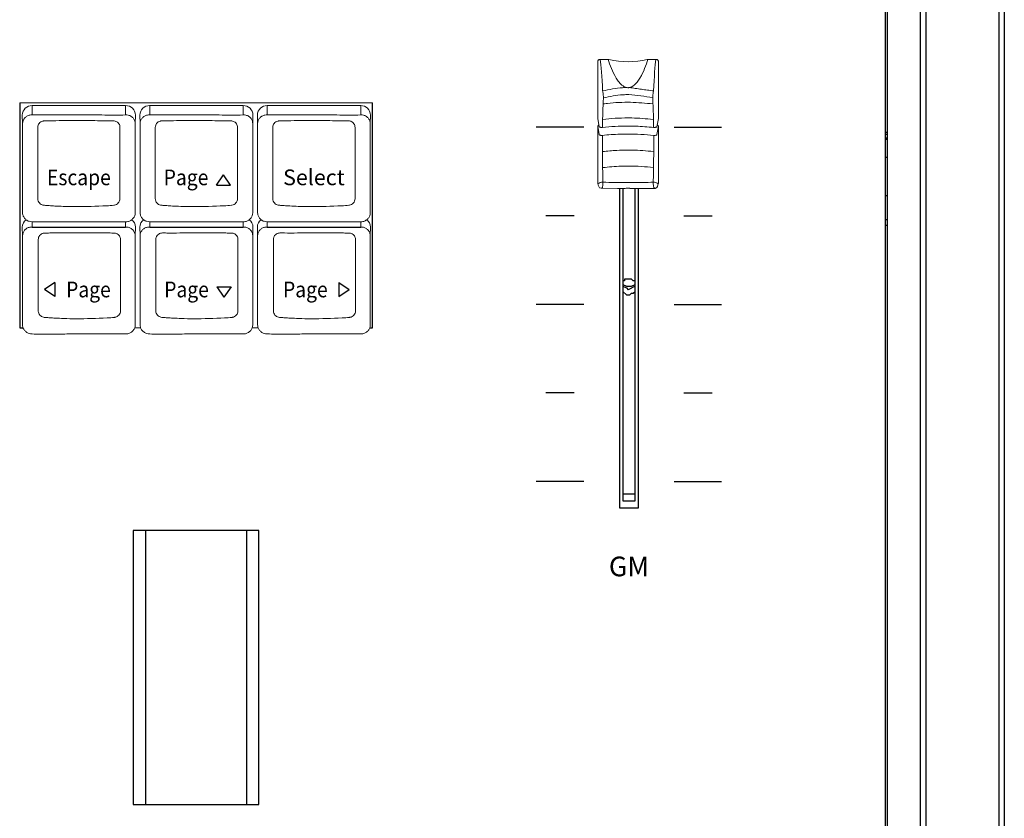
# Model space of a CAD drawing. Extents: x 0.3 to 71.1, y 1.5 to 52.
# Drawn here: x 63 to 69.3, y 18.2 to 23.3 of the extents above; entities that cross this region are included whole.
import ezdxf
from ezdxf.enums import TextEntityAlignment as Align

# ---------------------------------------------------------------- set-up
doc = ezdxf.new("R2010")
doc.units = 0
doc.header["$LTSCALE"] = 2
doc.header["$MEASUREMENT"] = 0
doc.layers.add('ARTWORK', color=2, linetype='CONTINUOUS')
doc.layers.add('OBJECT', color=7, linetype='CONTINUOUS')
doc.styles.add('ARIAL', font='ARIALUNI.TTF')

msp = doc.modelspace()

# ---------------------------------------------------------------- linework, layer by layer
at = {"layer": 'ARTWORK'}
for p, q in [((66.6111, 22.602), (66.3092, 22.602)), ((67.187, 22.602), (67.4889, 22.602)), ((66.5507, 22.0382), (66.3696, 22.0382)), ((67.2473, 22.0382), (67.4285, 22.0382)), ((66.6111, 21.4744), (66.3092, 21.4744)), ((67.187, 21.4744), (67.4889, 21.4744)), ((66.5507, 20.9106), (66.3696, 20.9106)), ((67.2473, 20.9106), (67.4285, 20.9106)), ((66.6111, 20.3468), (66.3092, 20.3468)), ((67.187, 20.3468), (67.4889, 20.3468))]:
    msp.add_line(p, q, dxfattribs=at)
at = {"layer": 'OBJECT'}
for p, q in [((68.5435, 14.5568), (68.5435, 30.479)), ((68.7879, 30.479), (68.7879, 14.5568)), ((69.2879, 30.4568), (69.2879, 14.6457)), ((64.2735, 22.2345), (64.3183, 22.2996)), ((64.3631, 22.2345), (64.3183, 22.2996)), ((64.2735, 22.2345), (64.3631, 22.2345)), ((67.0591, 22.2155), (67.0613, 22.2136)), ((63.1005, 21.9667), (63.6955, 21.9667)), ((63.8485, 21.9667), (64.4435, 21.9667)), ((64.5965, 21.9668), (65.1915, 21.9668)), ((63.2449, 21.6139), (63.1799, 21.5691)), ((63.2449, 21.5243), (63.1799, 21.5691)), ((63.2449, 21.6139), (63.2449, 21.5243)), ((64.2766, 21.5857), (64.3663, 21.5857)), ((64.2766, 21.5857), (64.3214, 21.5207)), ((64.3663, 21.5857), (64.3214, 21.5207)), ((65.0533, 21.6139), (65.0533, 21.5243)), ((65.0533, 21.6139), (65.1183, 21.5691)), ((65.0533, 21.5243), (65.1183, 21.5691))]:
    msp.add_line(p, q, dxfattribs=at)
at = {"layer": 'OBJECT', "linetype": 'Continuous', "lineweight": 0}
for p, q in [((66.7004, 22.6578), (66.7004, 23.0195)), ((66.7669, 23.0344), (66.716, 23.0344)), ((67.0708, 23.0344), (67.0198, 23.0344)), ((67.0864, 22.6578), (67.0864, 23.0195)), ((65.2657, 22.7568), (63.0213, 22.7568)), ((63.6955, 22.7397), (63.1005, 22.7397)), ((63.1005, 22.6806), (63.1005, 22.7397)), ((63.6955, 22.6806), (63.6955, 22.7397)), ((64.4435, 22.7397), (63.8485, 22.7397)), ((63.8485, 22.6806), (63.8485, 22.7397)), ((64.4435, 22.6806), (64.4435, 22.7397)), ((65.1915, 22.7397), (64.5965, 22.7397)), ((64.5965, 22.6807), (64.5965, 22.7397)), ((65.1915, 22.6807), (65.1915, 22.7397)), ((63.0396, 22.6252), (63.038, 22.68)), ((63.7564, 22.6252), (63.758, 22.68)), ((63.7876, 22.6252), (63.786, 22.68)), ((64.5044, 22.6252), (64.506, 22.68)), ((64.5356, 22.6252), (64.534, 22.6801)), ((65.2524, 22.6252), (65.254, 22.6801)), ((66.7005, 22.657), (66.71, 22.6056)), ((67.0767, 22.6056), (67.0863, 22.657)), ((66.7004, 22.6101), (66.7054, 22.6149)), ((66.7006, 22.2459), (66.7004, 22.6101)), ((66.7095, 22.5553), (66.7004, 22.6101)), ((66.7054, 22.6149), (66.7083, 22.6149)), ((66.7099, 22.6064), (66.71, 22.6056)), ((67.0768, 22.6064), (67.0767, 22.6056)), ((67.0864, 22.6101), (67.0773, 22.5553)), ((67.0785, 22.6149), (67.0814, 22.6149)), ((67.0814, 22.6149), (67.0864, 22.6101)), ((67.0862, 22.2459), (67.0864, 22.6101)), ((66.7225, 22.2134), (66.8266, 22.2124)), ((66.905, 22.2133), (66.9059, 22.2133)), ((66.9601, 22.2124), (67.0651, 22.2126)), ((63.1005, 21.9667), (63.1005, 22.0001)), ((63.6955, 21.9667), (63.6955, 22.0001)), ((63.8485, 21.9667), (63.8485, 22.0001)), ((64.4435, 21.9667), (64.4435, 22.0001)), ((64.5965, 21.9668), (64.5965, 22.0001)), ((65.1915, 21.9668), (65.1915, 22.0001)), ((63.0396, 21.9112), (63.038, 21.9661)), ((63.7564, 21.9112), (63.758, 21.9661)), ((63.7876, 21.9112), (63.786, 21.9661)), ((64.5044, 21.9112), (64.506, 21.9661)), ((64.5356, 21.9113), (64.534, 21.9661)), ((65.2524, 21.9113), (65.254, 21.9661)), ((63.753, 21.3251), (63.7917, 21.3251)), ((64.5011, 21.3251), (64.5389, 21.3251))]:
    msp.add_line(p, q, dxfattribs=at)
at = {"layer": 'OBJECT'}
for points in [[(68.7546, 14.6124), (68.7546, 30.4568)], [(69.2546, 14.6457), (69.2546, 30.4679)], [(68.5324, 14.6568), (68.5324, 27.3568)], [(63.0213, 22.7568), (63.0213, 21.3251), (63.0437, 21.3251)], [(65.249, 21.3251), (65.2657, 21.3251), (65.2657, 22.7568)], [(68.5435, 22.5679), (68.5324, 22.5679)], [(68.5435, 22.5568), (68.5324, 22.5568)], [(68.5324, 22.5346), (68.5435, 22.5235)], [(68.5324, 22.5346), (68.5435, 22.5346)], [(68.5435, 22.5235), (68.5324, 22.5235)], [(68.5324, 22.4124), (68.5435, 22.4124)], [(66.8379, 22.2124), (66.8379, 20.179)], [(66.8601, 22.2124), (66.8601, 20.2235)], [(66.9379, 20.2235), (66.9379, 22.2124)], [(66.9601, 20.179), (66.9601, 22.2124)], [(68.5324, 22.1679), (68.5435, 22.1679)], [(68.5435, 22.0124), (68.5324, 22.0124)], [(68.5324, 21.979), (68.5435, 21.979)], [(66.9379, 21.6235), (66.9268, 21.6235), (66.9157, 21.6346), (66.8713, 21.6346), (66.8713, 21.6235), (66.8601, 21.6235)], [(66.8601, 21.6013), (66.8824, 21.5901), (66.9157, 21.5901)], [(66.8601, 21.5901), (66.8824, 21.579), (66.8935, 21.5679)], [(66.9379, 21.5901), (66.8935, 21.5679)], [(66.9157, 21.5901), (66.9379, 21.6013)], [(66.8601, 21.5568), (66.8824, 21.5346), (66.9046, 21.5346), (66.9157, 21.5457), (66.9268, 21.5457), (66.9379, 21.5568)], [(66.8601, 20.2679), (66.9379, 20.2679)], [(66.8379, 20.179), (66.9601, 20.179)], [(66.8601, 20.2235), (66.9379, 20.2235)], [(63.7435, 20.0346), (63.7435, 18.2901)], [(64.5435, 20.0346), (63.7435, 20.0346)], [(63.8213, 20.0346), (63.8213, 18.2901)], [(64.4657, 20.0346), (64.4657, 18.2901)], [(64.5435, 18.2901), (64.5435, 20.0346)], [(63.7435, 18.2901), (64.5435, 18.2901)]]:
    msp.add_lwpolyline(points, dxfattribs=at)
at = {"layer": 'OBJECT', "linetype": 'Continuous', "lineweight": 0, "flags": 128}
for points in [[(66.7006, 22.2459), (66.7034, 22.2345), (66.7071, 22.2244), (66.7122, 22.2174), (66.7225, 22.2134)], [(66.9059, 22.2133), (66.9177, 22.2132), (66.9375, 22.2127)], [(67.0613, 22.2136), (67.0651, 22.2126), (67.0756, 22.2184), (67.0798, 22.2247), (67.0837, 22.2357), (67.0862, 22.2459)]]:
    msp.add_lwpolyline(points, dxfattribs=at)
at = {"layer": 'OBJECT', "linetype": 'Continuous', "lineweight": 0}
for centre, radius, start, end in [((66.8934, 23.5425), 0.523, 256.56371, 283.43629), ((63.0991, 22.6786), 0.0611, 88.69535, 178.63568), ((63.6969, 22.6786), 0.0611, 1.36604, 91.304), ((63.8471, 22.6786), 0.0611, 88.69535, 178.63568), ((64.4449, 22.6786), 0.0611, 1.36604, 91.304), ((64.5951, 22.6786), 0.0611, 88.69535, 178.63568), ((65.1929, 22.6786), 0.0611, 1.36604, 91.304), ((66.7279, 22.2146), 0.0378, 82.02494, 134.01641), ((67.0589, 22.2146), 0.0378, 45.95374, 97.97478), ((66.7291, 31.3536), 9.1416, 270.60812, 271.00008), ((66.8816, 22.2141), 0.000668, 252.71334, 293.11696), ((63.0968, 21.9657), 0.0588, 125.67095, 179.61291), ((63.699, 21.9656), 0.0589, 0.45706, 54.81046), ((63.8448, 21.9657), 0.0588, 125.66488, 179.61898), ((64.447, 21.9656), 0.0589, 0.45655, 54.80876), ((64.5928, 21.9658), 0.0588, 125.66488, 179.61898), ((65.195, 21.9657), 0.0589, 0.45655, 54.80876)]:
    msp.add_arc(centre, radius, start, end, dxfattribs=at)
for centre, major_axis, ratio, start_param, end_param in [((66.7146, 22.5337), (-0.0081, 0.534), 0.048546, 5.306889, 5.927131), ((67.0722, 22.5337), (0.0081, 0.534), 0.048546, 0.356054, 0.976296), ((66.7142, 22.8908), (-0.0104, 0.6784), 0.048858, 3.194739, 3.237579)]:
    msp.add_ellipse(centre, major_axis=major_axis, ratio=ratio, start_param=start_param, end_param=end_param, dxfattribs=at)
for points, knots in [([(66.7004, 23.0195), (66.7006, 23.0211), (66.7009, 23.0245), (66.7036, 23.029), (66.7076, 23.0323), (66.7119, 23.0341), (66.7148, 23.0343), (66.716, 23.0344)], [0, 0, 0, 0, 0.21484, 0.429692, 0.644212, 0.858616, 1, 1, 1, 1]), ([(66.886, 22.855), (66.8831, 22.8556), (66.8741, 22.8575), (66.8551, 22.868), (66.8352, 22.8888), (66.8087, 22.928), (66.783, 22.985), (66.7727, 23.0165), (66.7669, 23.0344)], [0, 0, 0, 0, 0.026947, 0.081864, 0.200677, 0.319581, 0.615501, 1, 1, 1, 1]), ([(67.0198, 23.0344), (67.014, 23.0165), (67.0037, 22.985), (66.978, 22.928), (66.9516, 22.8888), (66.9317, 22.868), (66.9127, 22.8575), (66.9037, 22.8556), (66.9007, 22.855)], [0, 0, 0, 0, 0.384499, 0.680419, 0.799324, 0.918136, 0.973053, 1, 1, 1, 1]), ([(67.0708, 23.0344), (67.0725, 23.0342), (67.076, 23.0339), (67.0807, 23.0313), (67.0843, 23.0275), (67.0861, 23.0233), (67.0863, 23.0206), (67.0864, 23.0195)], [0, 0, 0, 0, 0.21483, 0.429687, 0.644216, 0.858612, 1, 1, 1, 1]), ([(66.7315, 22.8331), (66.7735, 22.8424), (66.8244, 22.8536), (66.8768, 22.8548), (66.886, 22.855)], [0, 0, 0, 0, 0.824175, 1, 1, 1, 1]), ([(66.7315, 22.8331), (66.732, 22.8306), (66.7331, 22.8249), (66.7346, 22.8149), (66.7359, 22.8047), (66.7366, 22.7955), (66.7365, 22.7913), (66.7365, 22.7892)], [0, 0, 0, 0, 0.17868, 0.389448, 0.593998, 0.796181, 1, 1, 1, 1]), ([(66.9007, 22.855), (66.8991, 22.8545), (66.8951, 22.8535), (66.8898, 22.8537), (66.8868, 22.8547), (66.886, 22.855)], [0, 0, 0, 0, 0.350005, 0.834643, 1, 1, 1, 1]), ([(67.0502, 22.7892), (67.0502, 22.7913), (67.0502, 22.7955), (67.0509, 22.8047), (67.0521, 22.8149), (67.0536, 22.8249), (67.0548, 22.8306), (67.0553, 22.8331)], [0, 0, 0, 0, 0.2038192, 0.4060029, 0.6105525, 0.8213208, 1, 1, 1, 1]), ([(66.7365, 22.7892), (66.7359, 22.7775), (66.7343, 22.7492), (66.7323, 22.6927), (66.7311, 22.6392), (66.7307, 22.6073), (66.7307, 22.6014)], [0, 0, 0, 0, 0.236391, 0.574704, 0.92283, 1, 1, 1, 1]), ([(67.0516, 22.7508), (67.0043, 22.7554), (66.9093, 22.7646), (66.806, 22.759), (66.7501, 22.7527), (66.741, 22.7515), (66.735, 22.7508)], [0, 0, 0, 0, 0.452311, 0.909807, 0.94102, 1, 1, 1, 1]), ([(67.0502, 22.7892), (67.0002, 22.7989), (66.9375, 22.8111), (66.831, 22.8088), (66.7775, 22.7977), (66.7365, 22.7892)], [0, 0, 0, 0, 0.481828, 0.603062, 1, 1, 1, 1]), ([(67.0561, 22.6014), (67.0559, 22.6175), (67.0553, 22.6597), (67.0535, 22.7268), (67.0514, 22.7671), (67.0502, 22.7892)], [0, 0, 0, 0, 0.215851, 0.569406, 1, 1, 1, 1]), ([(63.0396, 22.6252), (63.0403, 22.6316), (63.0416, 22.6444), (63.0518, 22.6613), (63.0668, 22.6739), (63.084, 22.6805), (63.0955, 22.6806), (63.1005, 22.6806)], [0, 0, 0, 0, 0.210832, 0.421188, 0.631598, 0.841464, 1, 1, 1, 1]), ([(63.0396, 22.0576), (63.0396, 22.0852), (63.0396, 22.1709), (63.0396, 22.3606), (63.0396, 22.522), (63.0396, 22.6252)], [0, 0, 0, 0, 0.146706, 0.454949, 1, 1, 1, 1]), ([(63.1005, 22.6806), (63.1023, 22.6806), (63.1111, 22.6804), (63.1476, 22.6808), (63.2933, 22.6797), (63.4584, 22.6846), (63.6198, 22.6776), (63.6705, 22.6796), (63.6955, 22.6806)], [0, 0, 0, 0, 0.0091986, 0.0441707, 0.184059, 0.7436141, 0.873624, 1, 1, 1, 1]), ([(63.1365, 22.6016), (63.1369, 22.6061), (63.1378, 22.615), (63.1445, 22.6271), (63.1544, 22.6365), (63.1646, 22.6411), (63.1709, 22.6419), (63.1726, 22.6421), (63.1726, 22.6421)], [0, 0, 0, 0, 0.237089, 0.457038, 0.689574, 0.908492, 0.99996, 1, 1, 1, 1]), ([(63.1726, 22.6421), (63.1726, 22.6421), (63.1851, 22.6421), (63.2527, 22.6445), (63.3673, 22.6449), (63.4848, 22.6445), (63.5574, 22.6435), (63.5902, 22.6428), (63.6105, 22.6425), (63.6204, 22.6421), (63.6234, 22.6421), (63.6234, 22.6421)], [0, 0, 0, 0, 0.000005, 0.082631, 0.450976, 0.761807, 0.86493, 0.933979, 0.980206, 0.999995, 1, 1, 1, 1]), ([(63.6234, 22.6421), (63.6234, 22.6421), (63.6267, 22.6417), (63.6344, 22.6402), (63.6447, 22.634), (63.6531, 22.6247), (63.6586, 22.6135), (63.6592, 22.6055), (63.6595, 22.6016)], [0, 0, 0, 0, 0.0000403, 0.1705946, 0.3801368, 0.5848202, 0.7975349, 1, 1, 1, 1]), ([(63.6955, 22.6806), (63.7013, 22.6805), (63.714, 22.6803), (63.732, 22.6722), (63.7465, 22.6584), (63.755, 22.6419), (63.756, 22.6303), (63.7564, 22.6252)], [0, 0, 0, 0, 0.183482, 0.405223, 0.618407, 0.830818, 1, 1, 1, 1]), ([(63.7564, 22.6252), (63.7564, 22.6093), (63.7564, 22.5297), (63.7564, 22.3949), (63.7564, 22.2501), (63.7563, 22.1378), (63.7564, 22.0843), (63.7564, 22.0576)], [0, 0, 0, 0, 0.084009, 0.420047, 0.70988, 0.855465, 1, 1, 1, 1]), ([(63.7876, 22.6252), (63.7883, 22.6316), (63.7896, 22.6444), (63.7998, 22.6613), (63.8148, 22.6739), (63.832, 22.6805), (63.8435, 22.6806), (63.8485, 22.6806)], [0, 0, 0, 0, 0.210832, 0.421188, 0.631598, 0.841464, 1, 1, 1, 1]), ([(63.7876, 22.0576), (63.7876, 22.0852), (63.7876, 22.1709), (63.7876, 22.3606), (63.7876, 22.522), (63.7876, 22.6252)], [0, 0, 0, 0, 0.146706, 0.454949, 1, 1, 1, 1]), ([(63.8485, 22.6806), (63.8503, 22.6806), (63.8591, 22.6804), (63.8956, 22.6808), (64.0413, 22.6797), (64.2064, 22.6846), (64.3678, 22.6776), (64.4185, 22.6796), (64.4435, 22.6806)], [0, 0, 0, 0, 0.0091986, 0.0441707, 0.184059, 0.7436141, 0.873624, 1, 1, 1, 1]), ([(63.8844, 22.6016), (63.8849, 22.6061), (63.8858, 22.615), (63.8925, 22.6271), (63.9024, 22.6365), (63.9126, 22.6411), (63.9189, 22.6419), (63.9206, 22.6421), (63.9206, 22.6421)], [0, 0, 0, 0, 0.237089, 0.457038, 0.689574, 0.908492, 0.99996, 1, 1, 1, 1]), ([(63.9206, 22.6421), (63.9206, 22.6421), (63.9331, 22.6421), (64.0007, 22.6445), (64.1153, 22.6449), (64.2328, 22.6445), (64.3054, 22.6435), (64.3382, 22.6428), (64.3585, 22.6425), (64.3684, 22.6421), (64.3713, 22.6421), (64.3713, 22.6421)], [0, 0, 0, 0, 0.000005, 0.082631, 0.450976, 0.761807, 0.86493, 0.933979, 0.980206, 0.999995, 1, 1, 1, 1]), ([(64.3713, 22.6421), (64.3713, 22.6421), (64.3747, 22.6417), (64.3823, 22.6402), (64.3927, 22.634), (64.4011, 22.6247), (64.4065, 22.6135), (64.4072, 22.6055), (64.4075, 22.6016)], [0, 0, 0, 0, 0.0000403, 0.1705946, 0.3801368, 0.5848202, 0.7975349, 1, 1, 1, 1]), ([(64.4435, 22.6806), (64.4493, 22.6805), (64.462, 22.6803), (64.48, 22.6722), (64.4945, 22.6584), (64.503, 22.6419), (64.504, 22.6303), (64.5044, 22.6252)], [0, 0, 0, 0, 0.183482, 0.405223, 0.618407, 0.830818, 1, 1, 1, 1]), ([(64.5044, 22.6252), (64.5044, 22.6093), (64.5044, 22.5297), (64.5044, 22.3949), (64.5044, 22.2501), (64.5043, 22.1378), (64.5044, 22.0843), (64.5044, 22.0576)], [0, 0, 0, 0, 0.084009, 0.420047, 0.70988, 0.855465, 1, 1, 1, 1]), ([(64.5356, 22.6252), (64.5362, 22.6316), (64.5376, 22.6445), (64.5478, 22.6614), (64.5628, 22.6739), (64.5799, 22.6805), (64.5915, 22.6806), (64.5965, 22.6807)], [0, 0, 0, 0, 0.210832, 0.421188, 0.631598, 0.841464, 1, 1, 1, 1]), ([(64.5356, 22.0577), (64.5356, 22.0853), (64.5356, 22.171), (64.5356, 22.3606), (64.5356, 22.5221), (64.5356, 22.6252)], [0, 0, 0, 0, 0.146706, 0.454949, 1, 1, 1, 1]), ([(64.5965, 22.6807), (64.5983, 22.6806), (64.607, 22.6804), (64.6436, 22.6808), (64.7893, 22.6798), (64.9544, 22.6846), (65.1158, 22.6776), (65.1665, 22.6797), (65.1915, 22.6807)], [0, 0, 0, 0, 0.0091986, 0.0441707, 0.184059, 0.7436141, 0.873624, 1, 1, 1, 1]), ([(64.6324, 22.6016), (64.6329, 22.6062), (64.6337, 22.615), (64.6405, 22.6272), (64.6504, 22.6365), (64.6606, 22.6412), (64.6669, 22.642), (64.6686, 22.6422), (64.6686, 22.6422)], [0, 0, 0, 0, 0.237089, 0.457038, 0.689574, 0.908492, 0.99996, 1, 1, 1, 1]), ([(64.6686, 22.6422), (64.6686, 22.6422), (64.6811, 22.6422), (64.7487, 22.6445), (64.8632, 22.6449), (64.9808, 22.6446), (65.0534, 22.6435), (65.0862, 22.6429), (65.1065, 22.6425), (65.1164, 22.6422), (65.1193, 22.6422), (65.1193, 22.6422)], [0, 0, 0, 0, 0.000005, 0.082631, 0.450976, 0.761807, 0.86493, 0.933979, 0.980206, 0.999995, 1, 1, 1, 1]), ([(65.1193, 22.6422), (65.1193, 22.6422), (65.1226, 22.6418), (65.1303, 22.6403), (65.1406, 22.6341), (65.1491, 22.6247), (65.1545, 22.6136), (65.1552, 22.6055), (65.1555, 22.6016)], [0, 0, 0, 0, 0.0000403, 0.1705946, 0.3801368, 0.5848202, 0.7975349, 1, 1, 1, 1]), ([(65.1915, 22.6807), (65.1973, 22.6806), (65.21, 22.6803), (65.228, 22.6723), (65.2425, 22.6585), (65.251, 22.642), (65.252, 22.6304), (65.2524, 22.6252)], [0, 0, 0, 0, 0.183482, 0.405223, 0.618407, 0.830818, 1, 1, 1, 1]), ([(65.2524, 22.6252), (65.2524, 22.6093), (65.2524, 22.5298), (65.2524, 22.395), (65.2524, 22.2502), (65.2523, 22.1379), (65.2524, 22.0843), (65.2524, 22.0577)], [0, 0, 0, 0, 0.084009, 0.420047, 0.70988, 0.855465, 1, 1, 1, 1]), ([(67.054, 22.6519), (67.0085, 22.6562), (66.9558, 22.6611), (66.8737, 22.6616), (66.811, 22.6601), (66.7583, 22.6546), (66.7325, 22.6519)], [0, 0, 0, 0, 0.428706, 0.496172, 0.752971, 1, 1, 1, 1]), ([(63.1365, 22.1477), (63.1365, 22.2694), (63.1365, 22.4207), (63.1365, 22.5719), (63.1365, 22.6016)], [0, 0, 0, 0, 0.804232, 1, 1, 1, 1]), ([(63.6595, 22.6016), (63.6595, 22.5917), (63.6595, 22.4405), (63.6595, 22.2892), (63.6595, 22.1477)], [0, 0, 0, 0, 0.064865, 1, 1, 1, 1]), ([(63.8844, 22.1477), (63.8844, 22.2694), (63.8844, 22.4207), (63.8844, 22.5719), (63.8844, 22.6016)], [0, 0, 0, 0, 0.804232, 1, 1, 1, 1]), ([(64.4075, 22.6016), (64.4075, 22.5917), (64.4075, 22.4405), (64.4075, 22.2892), (64.4075, 22.1477)], [0, 0, 0, 0, 0.064865, 1, 1, 1, 1]), ([(64.6324, 22.1478), (64.6324, 22.2694), (64.6324, 22.4207), (64.6324, 22.572), (64.6324, 22.6016)], [0, 0, 0, 0, 0.804232, 1, 1, 1, 1]), ([(65.1555, 22.6016), (65.1555, 22.5918), (65.1555, 22.4405), (65.1555, 22.2892), (65.1555, 22.1478)], [0, 0, 0, 0, 0.064865, 1, 1, 1, 1]), ([(66.7099, 22.6064), (66.7102, 22.6058), (66.7108, 22.6046), (66.7138, 22.6029), (66.7181, 22.6017), (66.7232, 22.6011), (66.7276, 22.6011), (66.7299, 22.6014), (66.7307, 22.6014)], [0, 0, 0, 0, 0.186976, 0.374507, 0.560679, 0.743148, 0.921862, 1, 1, 1, 1]), ([(66.7307, 22.6014), (66.757, 22.6037), (66.8097, 22.6081), (66.8682, 22.6094), (66.9123, 22.6093), (66.968, 22.6084), (67.0185, 22.6044), (67.0561, 22.6014)], [0, 0, 0, 0, 0.248411, 0.496821, 0.527006, 0.647844, 1, 1, 1, 1]), ([(67.0561, 22.6014), (67.0578, 22.6013), (67.0611, 22.601), (67.0663, 22.6014), (67.0709, 22.6023), (67.0745, 22.6036), (67.0764, 22.6051), (67.0767, 22.6061), (67.0768, 22.6064)], [0, 0, 0, 0, 0.177029, 0.353981, 0.530714, 0.709634, 0.892202, 1, 1, 1, 1]), ([(66.7302, 22.5505), (66.7285, 22.5504), (66.7251, 22.5501), (66.7198, 22.5505), (66.7151, 22.5514), (66.7116, 22.5527), (66.7099, 22.5541), (66.7096, 22.555), (66.7095, 22.5553)], [0, 0, 0, 0, 0.181491, 0.362965, 0.544428, 0.726211, 0.908505, 1, 1, 1, 1]), ([(66.7302, 22.5505), (66.7301, 22.5185), (66.73, 22.4584), (66.7309, 22.3568), (66.7323, 22.2896), (66.7331, 22.2521)], [0, 0, 0, 0, 0.334739, 0.629275, 1, 1, 1, 1]), ([(67.0566, 22.5505), (67.0296, 22.553), (66.9758, 22.558), (66.9161, 22.5593), (66.8715, 22.5591), (66.8167, 22.5581), (66.767, 22.5538), (66.7302, 22.5505)], [0, 0, 0, 0, 0.252922, 0.505843, 0.535964, 0.656537, 1, 1, 1, 1]), ([(67.0536, 22.2521), (67.0541, 22.2719), (67.0552, 22.3208), (67.0563, 22.4007), (67.0568, 22.4813), (67.0566, 22.53), (67.0566, 22.5505)], [0, 0, 0, 0, 0.196948, 0.486123, 0.783685, 1, 1, 1, 1]), ([(67.0773, 22.5553), (67.077, 22.5547), (67.0765, 22.5535), (67.0735, 22.552), (67.0694, 22.5508), (67.0643, 22.5502), (67.0599, 22.5502), (67.0574, 22.5505), (67.0566, 22.5505)], [0, 0, 0, 0, 0.182824, 0.365708, 0.548443, 0.730713, 0.912475, 1, 1, 1, 1]), ([(67.0556, 22.4475), (67.0106, 22.4517), (66.9566, 22.4567), (66.8777, 22.4572), (66.8138, 22.4558), (66.7614, 22.4506), (66.7315, 22.4476)], [0, 0, 0, 0, 0.420318, 0.505078, 0.717723, 1, 1, 1, 1]), ([(67.0547, 22.3455), (67.0292, 22.3482), (66.9784, 22.3537), (66.9216, 22.3554), (66.8784, 22.3554), (66.822, 22.3545), (66.7707, 22.3494), (66.7323, 22.3455)], [0, 0, 0, 0, 0.242689, 0.485374, 0.515758, 0.637393, 1, 1, 1, 1]), ([(66.7331, 22.2521), (66.7332, 22.2494), (66.7332, 22.2432), (66.7326, 22.2334), (66.7314, 22.2243), (66.7297, 22.2182), (66.7284, 22.216), (66.7278, 22.2156), (66.7277, 22.2155)], [0, 0, 0, 0, 0.155385, 0.361996, 0.574127, 0.787349, 0.968029, 1, 1, 1, 1]), ([(66.7331, 22.2521), (66.7843, 22.2511), (66.8465, 22.25), (66.9552, 22.2501), (67.0099, 22.2512), (67.0536, 22.2521)], [0, 0, 0, 0, 0.482262, 0.585619, 1, 1, 1, 1]), ([(67.0591, 22.2155), (67.0584, 22.2163), (67.0571, 22.2177), (67.0554, 22.2244), (67.0541, 22.2334), (67.0535, 22.2432), (67.0536, 22.2494), (67.0536, 22.2521)], [0, 0, 0, 0, 0.212334, 0.425642, 0.637858, 0.844552, 1, 1, 1, 1]), ([(66.8266, 22.2124), (66.8351, 22.2126), (66.8501, 22.2128), (66.872, 22.2132), (66.8814, 22.2134)], [0, 0, 0, 0, 0.569983, 1, 1, 1, 1]), ([(66.8814, 22.2134), (66.8838, 22.2135), (66.8899, 22.2137), (66.8984, 22.2137), (66.9037, 22.2135), (66.9054, 22.2134)], [0, 0, 0, 0, 0.304024, 0.787471, 1, 1, 1, 1]), ([(66.9049, 22.2134), (66.8981, 22.2135), (66.8904, 22.2135), (66.8828, 22.2135), (66.8819, 22.2134)], [0, 0, 0, 0, 0.882839, 1, 1, 1, 1]), ([(66.9054, 22.2134), (66.9152, 22.2132), (66.9274, 22.213), (66.9359, 22.2128), (66.9375, 22.2128)], [0, 0, 0, 0, 0.800852, 1, 1, 1, 1]), ([(63.1749, 22.1056), (63.1749, 22.1056), (63.1712, 22.1061), (63.1628, 22.1079), (63.1514, 22.1148), (63.142, 22.1257), (63.1378, 22.1366), (63.1365, 22.1436), (63.1365, 22.1458), (63.1365, 22.1458)], [0, 0, 0, 0, 0.0000382, 0.1821908, 0.4142112, 0.6458069, 0.8892859, 0.9999609, 1, 1, 1, 1]), ([(63.6595, 22.1458), (63.6595, 22.1458), (63.6595, 22.1414), (63.657, 22.1321), (63.6497, 22.1197), (63.6381, 22.1102), (63.6278, 22.1064), (63.6221, 22.1058), (63.6211, 22.1056), (63.6211, 22.1056)], [0, 0, 0, 0, 0.000039, 0.22157, 0.47378, 0.716673, 0.953569, 0.999962, 1, 1, 1, 1]), ([(63.9229, 22.1056), (63.9229, 22.1056), (63.9192, 22.1061), (63.9108, 22.1079), (63.8994, 22.1148), (63.89, 22.1257), (63.8857, 22.1366), (63.8844, 22.1436), (63.8844, 22.1458), (63.8844, 22.1458)], [0, 0, 0, 0, 0.0000382, 0.1821908, 0.4142112, 0.6458069, 0.8892859, 0.9999609, 1, 1, 1, 1]), ([(64.4075, 22.1458), (64.4075, 22.1458), (64.4075, 22.1414), (64.405, 22.1321), (64.3977, 22.1197), (64.3861, 22.1102), (64.3758, 22.1064), (64.37, 22.1058), (64.3691, 22.1056), (64.3691, 22.1056)], [0, 0, 0, 0, 0.000039, 0.22157, 0.47378, 0.716673, 0.953569, 0.999962, 1, 1, 1, 1]), ([(64.6709, 22.1057), (64.6709, 22.1057), (64.6672, 22.1062), (64.6588, 22.108), (64.6474, 22.1149), (64.638, 22.1257), (64.6337, 22.1367), (64.6324, 22.1437), (64.6324, 22.1459), (64.6324, 22.1459)], [0, 0, 0, 0, 0.0000382, 0.1821908, 0.4142112, 0.6458069, 0.8892859, 0.9999609, 1, 1, 1, 1]), ([(65.1555, 22.1459), (65.1555, 22.1459), (65.1555, 22.1415), (65.153, 22.1322), (65.1457, 22.1198), (65.1341, 22.1103), (65.1238, 22.1065), (65.118, 22.1058), (65.1171, 22.1057), (65.1171, 22.1057)], [0, 0, 0, 0, 0.000039, 0.22157, 0.47378, 0.716673, 0.953569, 0.999962, 1, 1, 1, 1]), ([(63.6211, 22.1056), (63.6211, 22.1056), (63.6057, 22.1037), (63.524, 22.0998), (63.4164, 22.0954), (63.3064, 22.0979), (63.2507, 22.1004), (63.213, 22.1026), (63.1897, 22.1046), (63.1782, 22.1052), (63.1749, 22.1056), (63.1749, 22.1056)], [0, 0, 0, 0, 0.000005, 0.105006, 0.547908, 0.723683, 0.842617, 0.923016, 0.977304, 0.999995, 1, 1, 1, 1]), ([(64.3691, 22.1056), (64.3691, 22.1056), (64.3537, 22.1037), (64.272, 22.0998), (64.1644, 22.0954), (64.0544, 22.0979), (63.9987, 22.1004), (63.961, 22.1026), (63.9377, 22.1046), (63.9262, 22.1052), (63.9229, 22.1056), (63.9229, 22.1056)], [0, 0, 0, 0, 0.000005, 0.105006, 0.547908, 0.723683, 0.842617, 0.923016, 0.977304, 0.999995, 1, 1, 1, 1]), ([(65.1171, 22.1057), (65.1171, 22.1057), (65.1017, 22.1038), (65.02, 22.0998), (64.9124, 22.0954), (64.8024, 22.0979), (64.7466, 22.1005), (64.709, 22.1027), (64.6857, 22.1047), (64.6742, 22.1053), (64.6709, 22.1057), (64.6709, 22.1057)], [0, 0, 0, 0, 0.000005, 0.105006, 0.547908, 0.723683, 0.842617, 0.923016, 0.977304, 0.999995, 1, 1, 1, 1]), ([(63.1005, 22.0001), (63.0937, 22.0008), (63.0802, 22.0022), (63.062, 22.012), (63.0483, 22.0264), (63.0407, 22.0425), (63.0399, 22.0532), (63.0396, 22.0576)], [0, 0, 0, 0, 0.212392, 0.424953, 0.637267, 0.849453, 1, 1, 1, 1]), ([(63.6955, 22.0001), (63.6445, 22), (63.5199, 21.9998), (63.3583, 22.0005), (63.211, 21.999), (63.1373, 21.9997), (63.1005, 22.0001)], [0, 0, 0, 0, 0.256985, 0.628457, 0.814363, 1, 1, 1, 1]), ([(63.7564, 22.0576), (63.7558, 22.0514), (63.7545, 22.0389), (63.7443, 22.0218), (63.7291, 22.0087), (63.7119, 22.0014), (63.7003, 22.0004), (63.6955, 22.0001)], [0, 0, 0, 0, 0.2112549, 0.4234375, 0.6358144, 0.8483578, 1, 1, 1, 1]), ([(63.8485, 22.0001), (63.8417, 22.0008), (63.8282, 22.0022), (63.81, 22.012), (63.7963, 22.0264), (63.7887, 22.0425), (63.7879, 22.0532), (63.7876, 22.0576)], [0, 0, 0, 0, 0.212392, 0.424953, 0.637267, 0.849453, 1, 1, 1, 1]), ([(64.4435, 22.0001), (64.3925, 22), (64.2679, 21.9998), (64.1063, 22.0005), (63.959, 21.999), (63.8853, 21.9997), (63.8485, 22.0001)], [0, 0, 0, 0, 0.256985, 0.628457, 0.814363, 1, 1, 1, 1]), ([(64.5044, 22.0576), (64.5038, 22.0514), (64.5025, 22.0389), (64.4923, 22.0218), (64.4771, 22.0087), (64.4599, 22.0014), (64.4483, 22.0004), (64.4435, 22.0001)], [0, 0, 0, 0, 0.2112549, 0.4234375, 0.6358144, 0.8483578, 1, 1, 1, 1]), ([(64.5965, 22.0001), (64.5897, 22.0008), (64.5761, 22.0022), (64.558, 22.0121), (64.5443, 22.0264), (64.5367, 22.0426), (64.5359, 22.0532), (64.5356, 22.0577)], [0, 0, 0, 0, 0.212392, 0.424953, 0.637267, 0.849453, 1, 1, 1, 1]), ([(65.1915, 22.0001), (65.1405, 22), (65.0159, 21.9999), (64.8543, 22.0006), (64.707, 21.9991), (64.6333, 21.9998), (64.5965, 22.0001)], [0, 0, 0, 0, 0.256985, 0.628457, 0.814363, 1, 1, 1, 1]), ([(65.2524, 22.0577), (65.2517, 22.0514), (65.2505, 22.0389), (65.2403, 22.0219), (65.2251, 22.0088), (65.2079, 22.0014), (65.1963, 22.0005), (65.1915, 22.0001)], [0, 0, 0, 0, 0.2112549, 0.4234375, 0.6358144, 0.8483578, 1, 1, 1, 1]), ([(63.0396, 21.9112), (63.0403, 21.9177), (63.0416, 21.9305), (63.0518, 21.9474), (63.0668, 21.9599), (63.0839, 21.9666), (63.0955, 21.9667), (63.1005, 21.9667)], [0, 0, 0, 0, 0.210833, 0.421189, 0.631589, 0.841454, 1, 1, 1, 1]), ([(63.6955, 21.9667), (63.7013, 21.9666), (63.714, 21.9663), (63.732, 21.9583), (63.7465, 21.9445), (63.755, 21.928), (63.756, 21.9164), (63.7564, 21.9112)], [0, 0, 0, 0, 0.183481, 0.405222, 0.618406, 0.830817, 1, 1, 1, 1]), ([(63.7876, 21.9112), (63.7883, 21.9177), (63.7896, 21.9305), (63.7998, 21.9474), (63.8148, 21.9599), (63.832, 21.9666), (63.8435, 21.9667), (63.8485, 21.9667)], [0, 0, 0, 0, 0.2108337, 0.4211902, 0.6315995, 0.8414651, 1, 1, 1, 1]), ([(64.4435, 21.9667), (64.4493, 21.9666), (64.462, 21.9663), (64.48, 21.9583), (64.4945, 21.9445), (64.503, 21.928), (64.504, 21.9164), (64.5044, 21.9112)], [0, 0, 0, 0, 0.183481, 0.405222, 0.618405, 0.830815, 1, 1, 1, 1]), ([(64.5356, 21.9113), (64.5362, 21.9177), (64.5376, 21.9305), (64.5478, 21.9475), (64.5628, 21.96), (64.5799, 21.9666), (64.5915, 21.9667), (64.5965, 21.9668)], [0, 0, 0, 0, 0.2108337, 0.4211902, 0.6315995, 0.8414651, 1, 1, 1, 1]), ([(65.1915, 21.9668), (65.1973, 21.9666), (65.21, 21.9664), (65.228, 21.9584), (65.2425, 21.9446), (65.251, 21.928), (65.252, 21.9164), (65.2524, 21.9113)], [0, 0, 0, 0, 0.183481, 0.405222, 0.618405, 0.830815, 1, 1, 1, 1]), ([(63.0396, 21.3437), (63.0396, 21.3713), (63.0396, 21.457), (63.0396, 21.6466), (63.0396, 21.8081), (63.0396, 21.9112)], [0, 0, 0, 0, 0.1467065, 0.4549489, 1, 1, 1, 1]), ([(63.1396, 21.8878), (63.14, 21.8924), (63.1409, 21.9013), (63.1476, 21.9134), (63.1575, 21.9228), (63.1677, 21.9274), (63.174, 21.9282), (63.1758, 21.9284), (63.1758, 21.9284)], [0, 0, 0, 0, 0.237089, 0.457038, 0.689574, 0.908492, 0.99996, 1, 1, 1, 1]), ([(63.1396, 21.434), (63.1396, 21.5557), (63.1396, 21.7069), (63.1396, 21.8582), (63.1396, 21.8878)], [0, 0, 0, 0, 0.804232, 1, 1, 1, 1]), ([(63.1758, 21.9284), (63.1758, 21.9284), (63.1882, 21.9284), (63.2558, 21.9308), (63.3704, 21.9312), (63.4879, 21.9308), (63.5605, 21.9298), (63.5933, 21.9291), (63.6136, 21.9288), (63.6235, 21.9284), (63.6265, 21.9284), (63.6265, 21.9284)], [0, 0, 0, 0, 0.000005, 0.082631, 0.450976, 0.761807, 0.86493, 0.933979, 0.980206, 0.999995, 1, 1, 1, 1]), ([(63.6265, 21.9284), (63.6265, 21.9284), (63.6298, 21.928), (63.6375, 21.9265), (63.6478, 21.9203), (63.6562, 21.911), (63.6617, 21.8998), (63.6623, 21.8918), (63.6627, 21.8878)], [0, 0, 0, 0, 0.0000403, 0.1705946, 0.3801368, 0.5848202, 0.7975349, 1, 1, 1, 1]), ([(63.6627, 21.8878), (63.6627, 21.878), (63.6627, 21.7268), (63.6627, 21.5755), (63.6627, 21.434)], [0, 0, 0, 0, 0.064865, 1, 1, 1, 1]), ([(63.7564, 21.9112), (63.7564, 21.8953), (63.7564, 21.8158), (63.7564, 21.681), (63.7564, 21.5362), (63.7563, 21.4239), (63.7564, 21.3704), (63.7564, 21.3437)], [0, 0, 0, 0, 0.084009, 0.420047, 0.70988, 0.855464, 1, 1, 1, 1]), ([(63.7876, 21.3437), (63.7876, 21.3713), (63.7876, 21.457), (63.7876, 21.6466), (63.7876, 21.8081), (63.7876, 21.9112)], [0, 0, 0, 0, 0.1467065, 0.4549489, 1, 1, 1, 1]), ([(63.8876, 21.8878), (63.888, 21.8924), (63.8889, 21.9013), (63.8956, 21.9134), (63.9055, 21.9228), (63.9157, 21.9274), (63.922, 21.9282), (63.9238, 21.9284), (63.9238, 21.9284)], [0, 0, 0, 0, 0.237089, 0.457038, 0.689574, 0.908492, 0.99996, 1, 1, 1, 1]), ([(63.8876, 21.434), (63.8876, 21.5557), (63.8876, 21.7069), (63.8876, 21.8582), (63.8876, 21.8878)], [0, 0, 0, 0, 0.804232, 1, 1, 1, 1]), ([(63.9206, 21.9282), (63.9206, 21.9282), (63.933, 21.9297), (64.0009, 21.9272), (64.1152, 21.9321), (64.2328, 21.9306), (64.3054, 21.9294), (64.3382, 21.9291), (64.3584, 21.9281), (64.3684, 21.9286), (64.3713, 21.9282), (64.3713, 21.9282)], [0, 0, 0, 0, 0.000005, 0.082631, 0.450976, 0.761807, 0.86493, 0.933979, 0.980206, 0.999995, 1, 1, 1, 1]), ([(64.3745, 21.9284), (64.3745, 21.9284), (64.3778, 21.928), (64.3855, 21.9265), (64.3958, 21.9203), (64.4042, 21.911), (64.4097, 21.8998), (64.4103, 21.8918), (64.4106, 21.8878)], [0, 0, 0, 0, 0.0000403, 0.1705946, 0.3801368, 0.5848202, 0.7975349, 1, 1, 1, 1]), ([(64.4106, 21.8878), (64.4106, 21.878), (64.4106, 21.7268), (64.4106, 21.5755), (64.4106, 21.434)], [0, 0, 0, 0, 0.064865, 1, 1, 1, 1]), ([(64.5044, 21.9112), (64.5044, 21.8953), (64.5044, 21.8158), (64.5044, 21.681), (64.5044, 21.5362), (64.5043, 21.4239), (64.5044, 21.3704), (64.5044, 21.3437)], [0, 0, 0, 0, 0.0840092, 0.4200468, 0.7098796, 0.8554643, 1, 1, 1, 1]), ([(64.5356, 21.3437), (64.5356, 21.3714), (64.5356, 21.4571), (64.5356, 21.6467), (64.5356, 21.8082), (64.5356, 21.9113)], [0, 0, 0, 0, 0.1467065, 0.4549489, 1, 1, 1, 1]), ([(64.6356, 21.8879), (64.636, 21.8925), (64.6369, 21.9013), (64.6436, 21.9135), (64.6535, 21.9228), (64.6637, 21.9275), (64.67, 21.9282), (64.6717, 21.9285), (64.6717, 21.9285)], [0, 0, 0, 0, 0.237089, 0.457038, 0.689574, 0.908492, 0.99996, 1, 1, 1, 1]), ([(64.6356, 21.434), (64.6356, 21.5557), (64.6356, 21.707), (64.6356, 21.8583), (64.6356, 21.8879)], [0, 0, 0, 0, 0.804232, 1, 1, 1, 1]), ([(64.6686, 21.9282), (64.6686, 21.9282), (64.681, 21.9298), (64.7489, 21.9272), (64.8632, 21.9321), (64.9808, 21.9307), (65.0534, 21.9295), (65.0862, 21.9291), (65.1064, 21.9282), (65.1164, 21.9286), (65.1193, 21.9282), (65.1193, 21.9282)], [0, 0, 0, 0, 0.000005, 0.082631, 0.450976, 0.761807, 0.86493, 0.933979, 0.980206, 0.999995, 1, 1, 1, 1]), ([(65.1224, 21.9285), (65.1224, 21.9285), (65.1258, 21.9281), (65.1335, 21.9266), (65.1438, 21.9204), (65.1522, 21.911), (65.1576, 21.8998), (65.1583, 21.8918), (65.1586, 21.8879)], [0, 0, 0, 0, 0.0000403, 0.1705946, 0.3801368, 0.5848202, 0.7975349, 1, 1, 1, 1]), ([(65.1586, 21.8879), (65.1586, 21.8781), (65.1586, 21.7268), (65.1586, 21.5755), (65.1586, 21.434)], [0, 0, 0, 0, 0.064865, 1, 1, 1, 1]), ([(65.2524, 21.9113), (65.2524, 21.8954), (65.2524, 21.8159), (65.2524, 21.6811), (65.2524, 21.5362), (65.2523, 21.424), (65.2524, 21.3704), (65.2524, 21.3437)], [0, 0, 0, 0, 0.0840092, 0.4200468, 0.7098796, 0.8554643, 1, 1, 1, 1]), ([(63.178, 21.3919), (63.178, 21.3919), (63.1743, 21.3924), (63.1659, 21.3942), (63.1545, 21.4011), (63.1451, 21.412), (63.1409, 21.4229), (63.1396, 21.4299), (63.1396, 21.4321), (63.1396, 21.4321)], [0, 0, 0, 0, 0.0000382, 0.1821908, 0.4142112, 0.6458069, 0.8892859, 0.9999609, 1, 1, 1, 1]), ([(63.6627, 21.4321), (63.6627, 21.4321), (63.6627, 21.4277), (63.6601, 21.4184), (63.6528, 21.406), (63.6412, 21.3965), (63.6309, 21.3927), (63.6252, 21.392), (63.6242, 21.3919), (63.6242, 21.3919)], [0, 0, 0, 0, 0.000039, 0.22157, 0.47378, 0.716673, 0.953569, 0.999962, 1, 1, 1, 1]), ([(63.926, 21.3919), (63.926, 21.3919), (63.9223, 21.3924), (63.9139, 21.3942), (63.9025, 21.4011), (63.8931, 21.412), (63.8889, 21.4229), (63.8876, 21.4299), (63.8876, 21.4321), (63.8876, 21.4321)], [0, 0, 0, 0, 0.0000382, 0.1821908, 0.4142112, 0.6458069, 0.8892859, 0.9999609, 1, 1, 1, 1]), ([(64.4106, 21.4321), (64.4106, 21.4321), (64.4106, 21.4277), (64.4081, 21.4184), (64.4008, 21.406), (64.3892, 21.3965), (64.3789, 21.3927), (64.3732, 21.392), (64.3722, 21.3919), (64.3722, 21.3919)], [0, 0, 0, 0, 0.000039, 0.22157, 0.47378, 0.716673, 0.953569, 0.999962, 1, 1, 1, 1]), ([(64.674, 21.392), (64.674, 21.392), (64.6703, 21.3924), (64.6619, 21.3943), (64.6505, 21.4012), (64.6411, 21.412), (64.6369, 21.423), (64.6356, 21.43), (64.6356, 21.4322), (64.6356, 21.4322)], [0, 0, 0, 0, 0.0000382, 0.1821908, 0.4142112, 0.6458069, 0.8892859, 0.9999609, 1, 1, 1, 1]), ([(65.1586, 21.4322), (65.1586, 21.4322), (65.1586, 21.4277), (65.1561, 21.4184), (65.1488, 21.4061), (65.1372, 21.3966), (65.1269, 21.3928), (65.1212, 21.3921), (65.1202, 21.392), (65.1202, 21.392)], [0, 0, 0, 0, 0.000039, 0.22157, 0.47378, 0.716673, 0.953569, 0.999962, 1, 1, 1, 1]), ([(63.6242, 21.3919), (63.6242, 21.3919), (63.6088, 21.39), (63.5271, 21.3861), (63.4195, 21.3817), (63.3095, 21.3842), (63.2538, 21.3867), (63.2161, 21.3889), (63.1928, 21.3909), (63.1813, 21.3915), (63.178, 21.3919), (63.178, 21.3919)], [0, 0, 0, 0, 0.000005, 0.105006, 0.547908, 0.723683, 0.842617, 0.923016, 0.977304, 0.999995, 1, 1, 1, 1]), ([(64.3722, 21.3919), (64.3722, 21.3919), (64.3568, 21.39), (64.2751, 21.3861), (64.1675, 21.3817), (64.0575, 21.3842), (64.0018, 21.3867), (63.9641, 21.3889), (63.9408, 21.3909), (63.9293, 21.3915), (63.926, 21.3919), (63.926, 21.3919)], [0, 0, 0, 0, 0.000005, 0.105006, 0.547908, 0.723683, 0.842617, 0.923016, 0.977304, 0.999995, 1, 1, 1, 1]), ([(65.1202, 21.392), (65.1202, 21.392), (65.1048, 21.3901), (65.0231, 21.3861), (64.9155, 21.3817), (64.8055, 21.3842), (64.7498, 21.3868), (64.7121, 21.389), (64.6888, 21.3909), (64.6773, 21.3916), (64.674, 21.392), (64.674, 21.392)], [0, 0, 0, 0, 0.000005, 0.105006, 0.547908, 0.723683, 0.842617, 0.923016, 0.977304, 0.999995, 1, 1, 1, 1]), ([(63.1005, 21.2861), (63.0937, 21.2868), (63.0802, 21.2882), (63.062, 21.2981), (63.0483, 21.3125), (63.0407, 21.3286), (63.0399, 21.3392), (63.0396, 21.3437)], [0, 0, 0, 0, 0.212391, 0.424951, 0.637272, 0.849454, 1, 1, 1, 1]), ([(63.7564, 21.3437), (63.7558, 21.3374), (63.7545, 21.3249), (63.7443, 21.3079), (63.7291, 21.2948), (63.7119, 21.2874), (63.7003, 21.2865), (63.6955, 21.2861)], [0, 0, 0, 0, 0.211257, 0.42344, 0.635813, 0.848357, 1, 1, 1, 1]), ([(63.8485, 21.2861), (63.8417, 21.2868), (63.8282, 21.2882), (63.81, 21.2981), (63.7963, 21.3125), (63.7887, 21.3286), (63.7879, 21.3392), (63.7876, 21.3437)], [0, 0, 0, 0, 0.212392, 0.424952, 0.637266, 0.849453, 1, 1, 1, 1]), ([(64.5044, 21.3437), (64.5038, 21.3374), (64.5025, 21.3249), (64.4923, 21.3079), (64.4771, 21.2948), (64.4599, 21.2874), (64.4483, 21.2865), (64.4435, 21.2861)], [0, 0, 0, 0, 0.211254, 0.423435, 0.635815, 0.848358, 1, 1, 1, 1]), ([(64.5965, 21.2862), (64.5897, 21.2869), (64.5761, 21.2883), (64.558, 21.2981), (64.5443, 21.3125), (64.5367, 21.3286), (64.5359, 21.3393), (64.5356, 21.3437)], [0, 0, 0, 0, 0.212392, 0.424952, 0.637266, 0.849453, 1, 1, 1, 1]), ([(65.2524, 21.3437), (65.2517, 21.3375), (65.2505, 21.325), (65.2403, 21.3079), (65.2251, 21.2948), (65.2079, 21.2875), (65.1963, 21.2866), (65.1915, 21.2862)], [0, 0, 0, 0, 0.211254, 0.423435, 0.635815, 0.848358, 1, 1, 1, 1]), ([(63.6955, 21.2861), (63.6445, 21.2861), (63.5199, 21.2859), (63.3583, 21.2866), (63.211, 21.2851), (63.1373, 21.2858), (63.1005, 21.2861)], [0, 0, 0, 0, 0.256985, 0.628457, 0.814363, 1, 1, 1, 1]), ([(64.4435, 21.2861), (64.3925, 21.2861), (64.2679, 21.2859), (64.1063, 21.2866), (63.959, 21.2851), (63.8853, 21.2858), (63.8485, 21.2861)], [0, 0, 0, 0, 0.256985, 0.628457, 0.814363, 1, 1, 1, 1]), ([(65.1915, 21.2862), (65.1405, 21.2861), (65.0159, 21.2859), (64.8543, 21.2866), (64.707, 21.2852), (64.6333, 21.2858), (64.5965, 21.2862)], [0, 0, 0, 0, 0.256985, 0.628457, 0.814363, 1, 1, 1, 1])]:
    msp.add_open_spline(points, degree=3, knots=knots, dxfattribs=at)
for points in [[(66.7669, 23.0344), (66.7718, 23.0338)], [(67.0149, 23.0338), (67.0198, 23.0344)], [(66.9007, 22.855), (67.0553, 22.8331)], [(66.9375, 22.2128), (66.9601, 22.2124)]]:
    msp.add_open_spline(points, degree=1, dxfattribs=at)

# ---------------------------------------------------------------- texts
at = {"layer": 'ARTWORK', "style": 'ARIAL'}
msp.add_text('GM', height=0.125, dxfattribs=at).set_placement((66.899, 19.7437), align=Align.CENTER)
at = {"layer": 'OBJECT', "style": 'ARIAL', "width": 0.9}
for s, p in [('Escape', (63.398, 22.2332)), ('Page', (64.08, 22.2332)), ('Page', (63.4588, 21.5195)), ('Page', (64.0831, 21.5195)), ('Page', (64.8394, 21.5195))]:
    msp.add_text(s, height=0.1, dxfattribs=at).set_placement(p, align=Align.CENTER)
at = {"layer": 'OBJECT', "style": 'ARIAL'}
msp.add_text('Select', height=0.1, dxfattribs=at).set_placement((64.894, 22.2332), align=Align.CENTER)

doc.saveas('drawing.dxf')
